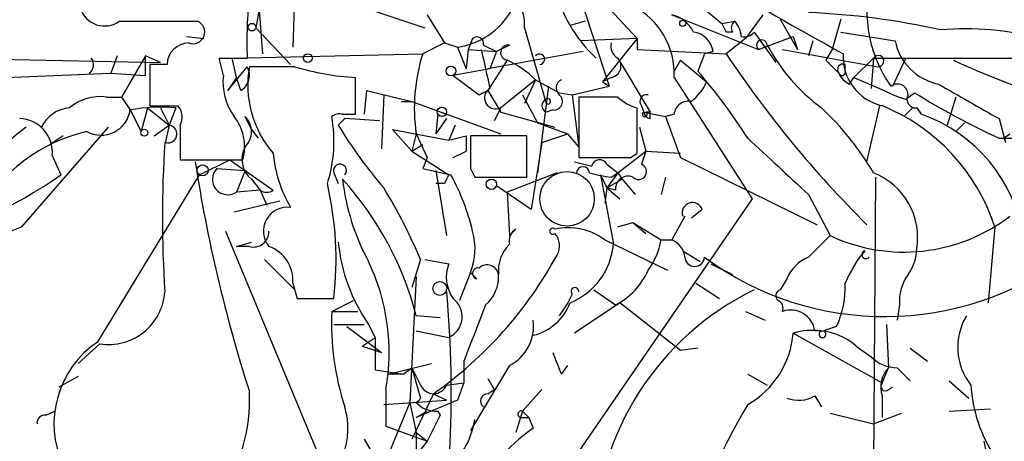
# Model space of a CAD drawing. Extents: x 0 to 78160, y -225297 to 205048.
# Drawn here: x 498 to 537, y 204225 to 204241 of the extents above; entities that cross this region are included whole.
import ezdxf

# ---------------------------------------------------------------- set-up
doc = ezdxf.new("R2010")
doc.units = 0
doc.header["$MEASUREMENT"] = 0
doc.layers.add('MAIN', color=5, linetype='CONTINUOUS')

msp = doc.modelspace()

# ---------------------------------------------------------------- linework, layer by layer
at = {"layer": 'MAIN'}
for p, q in [((507.238, 204244.3768), (507.5767, 204239.9741)), ((508.8467, 204242.6834), (508.762, 204240.2281)), ((523.494, 204242.8528), (525.526, 204241.1594)), ((519.938, 204242.3448), (521.1233, 204238.7041)), ((507.492, 204241.9214), (507.3227, 204240.9901)), ((510.8787, 204242.0061), (513.9267, 204240.9901)), ((520.954, 204241.9214), (522.224, 204240.5668)), ((514.0113, 204241.4981), (514.6887, 204240.3974)), ((523.5787, 204241.4981), (526.9653, 204240.1434)), ((527.1347, 204241.4981), (526.4573, 204240.5668)), ((501.9887, 204241.2441), (505.0367, 204241.2441)), ((507.3227, 204240.9901), (508.6773, 204239.5508)), ((517.8213, 204240.9901), (518.668, 204238.0268)), ((520.192, 204241.2441), (519.5993, 204241.0748)), ((525.526, 204241.1594), (526.034, 204241.2441)), ((525.526, 204241.1594), (525.6953, 204240.8208)), ((527.812, 204241.3288), (528.4893, 204240.1434)), ((530.1827, 204241.3288), (529.844, 204240.1434)), ((504.6133, 204240.6514), (505.2907, 204240.5668)), ((515.7893, 204240.5668), (515.62, 204240.1434)), ((522.224, 204240.5668), (520.0227, 204240.4821)), ((522.224, 204240.5668), (520.8693, 204238.8734)), ((522.224, 204240.5668), (522.224, 204240.1434)), ((525.9493, 204240.8208), (525.6953, 204240.8208)), ((526.4573, 204240.5668), (525.6953, 204239.9741)), ((526.796, 204240.8208), (527.6427, 204239.6354)), ((526.9653, 204240.1434), (528.32, 204240.6514)), ((528.32, 204240.6514), (528.4893, 204240.1434)), ((530.1827, 204240.8208), (532.2993, 204240.4821)), ((514.6887, 204240.3974), (513.842, 204239.9741)), ((514.6887, 204240.3974), (515.1967, 204240.2281)), ((515.1967, 204240.2281), (515.5353, 204239.3814)), ((516.2127, 204240.3128), (516.7207, 204240.0588)), ((517.2287, 204240.3128), (516.7207, 204240.0588)), ((529.082, 204240.4821), (528.9127, 204239.8894)), ((494.8767, 204239.8048), (503.5973, 204239.6354)), ((501.904, 204239.8894), (501.65, 204239.2121)), ((503.0047, 204239.8894), (502.0733, 204238.2808)), ((503.5973, 204239.6354), (503.0047, 204239.8894)), ((503.0047, 204239.1274), (503.0047, 204239.8894)), ((506.0527, 204239.1274), (505.8833, 204239.8048)), ((505.8833, 204239.8048), (506.984, 204239.8048)), ((506.3913, 204239.8048), (513.842, 204239.9741)), ((506.5607, 204239.0428), (506.3913, 204239.8048)), ((515.62, 204240.1434), (515.5353, 204239.3814)), ((515.62, 204240.1434), (516.7207, 204240.0588)), ((520.1073, 204240.0588), (516.382, 204239.3814)), ((516.7207, 204240.0588), (516.4667, 204239.3814)), ((521.462, 204239.8048), (522.732, 204237.6881)), ((522.224, 204240.1434), (525.6953, 204239.9741)), ((524.8487, 204239.9741), (524.5947, 204239.2968)), ((525.1873, 204240.0588), (524.8487, 204239.9741)), ((527.8967, 204240.1434), (531.622, 204239.4661)), ((529.844, 204240.1434), (529.59, 204239.7201)), ((531.4527, 204239.8048), (530.6907, 204239.0428)), ((531.4527, 204239.8048), (531.368, 204238.6194)), ((531.4527, 204239.8048), (540.3427, 204239.8048)), ((532.2147, 204238.7041), (532.7227, 204239.8048)), ((503.8513, 204239.5508), (503.174, 204239.5508)), ((503.174, 204239.5508), (503.174, 204237.9421)), ((506.222, 204238.5348), (506.984, 204239.4661)), ((508.8467, 204239.4661), (507.0687, 204239.4661)), ((517.144, 204239.7201), (516.382, 204238.5348)), ((523.9173, 204239.7201), (523.6633, 204239.2968)), ((523.9173, 204239.7201), (524.9333, 204238.8734)), ((529.59, 204239.7201), (530.098, 204239.2121)), ((530.352, 204239.2968), (530.352, 204239.5508)), ((486.918, 204238.6194), (501.65, 204239.2121)), ((501.65, 204239.2121), (503.0047, 204239.1274)), ((506.5607, 204239.0428), (506.222, 204238.5348)), ((506.73, 204238.5348), (506.5607, 204239.0428)), ((511.2173, 204237.6034), (511.2173, 204239.0428)), ((516.4667, 204239.3814), (515.0273, 204239.1274)), ((515.0273, 204239.1274), (516.0433, 204238.3654)), ((521.208, 204239.0428), (520.8693, 204238.8734)), ((523.6633, 204239.0428), (526.7113, 204234.3014)), ((530.5213, 204238.7888), (530.6907, 204239.0428)), ((530.6907, 204239.0428), (531.876, 204238.5348)), ((518.2447, 204238.9581), (516.89, 204237.8574)), ((518.2447, 204238.9581), (517.8213, 204238.0268)), ((518.2447, 204238.9581), (519.176, 204238.4501)), ((518.7527, 204238.7041), (518.3293, 204235.3174)), ((519.684, 204238.3654), (521.1233, 204238.7041)), ((520.8693, 204238.8734), (521.1233, 204238.7041)), ((501.4807, 204238.2808), (502.0733, 204238.2808)), ((502.0733, 204238.2808), (502.412, 204237.7728)), ((511.6407, 204238.5348), (511.556, 204237.6034)), ((511.6407, 204238.5348), (511.556, 204237.6034)), ((511.6407, 204238.5348), (513.4187, 204238.1114)), ((512.318, 204238.3654), (512.2333, 204236.2488)), ((516.382, 204238.5348), (516.0433, 204238.3654)), ((516.0433, 204238.3654), (516.382, 204238.5348)), ((516.382, 204238.5348), (516.89, 204237.6881)), ((517.7367, 204238.3654), (518.3293, 204237.2648)), ((519.176, 204238.4501), (519.684, 204238.3654)), ((519.684, 204238.3654), (519.938, 204236.3334)), ((521.462, 204238.2808), (519.938, 204238.2808)), ((519.938, 204238.2808), (519.938, 204235.9101)), ((532.7227, 204238.1961), (533.0613, 204238.4501)), ((534.67, 204238.2808), (534.3313, 204237.1801)), ((503.174, 204237.9421), (504.2747, 204237.9421)), ((512.9953, 204238.1114), (513.4187, 204238.1114)), ((513.4187, 204238.1114), (516.89, 204236.8414)), ((522.3933, 204237.9421), (522.478, 204237.6881)), ((531.1987, 204235.7408), (531.7067, 204237.9421)), ((502.412, 204237.7728), (502.8353, 204236.9261)), ((503.0893, 204237.8574), (502.8353, 204236.9261)), ((503.0893, 204237.8574), (503.936, 204237.1801)), ((503.5973, 204237.8574), (503.936, 204237.1801)), ((504.19, 204237.8574), (503.936, 204237.1801)), ((507.1533, 204237.0108), (506.8993, 204237.5188)), ((510.7093, 204237.6034), (511.2173, 204237.6034)), ((514.4347, 204237.6034), (514.35, 204236.8414)), ((516.89, 204237.8574), (516.636, 204237.3494)), ((516.89, 204237.6881), (519.0067, 204237.0954)), ((518.922, 204237.7728), (518.668, 204237.6881)), ((522.224, 204236.0794), (522.224, 204237.8574)), ((522.478, 204237.6881), (523.3247, 204237.5188)), ((522.732, 204237.6881), (522.5627, 204237.6881)), ((522.732, 204237.4341), (522.732, 204237.6881)), ((523.6633, 204237.6034), (523.3247, 204237.5188)), ((523.3247, 204237.5188), (523.9173, 204235.9101)), ((532.9767, 204237.8574), (532.638, 204237.5188)), ((533.146, 204237.8574), (533.3153, 204237.6034)), ((503.3433, 204236.7568), (503.936, 204237.1801)), ((503.936, 204237.1801), (503.7667, 204236.4181)), ((504.3593, 204237.1801), (504.3593, 204235.8254)), ((510.794, 204237.4341), (510.54, 204237.1801)), ((510.794, 204237.4341), (510.54, 204237.1801)), ((512.1487, 204237.3494), (510.794, 204237.4341)), ((514.7733, 204237.4341), (514.35, 204236.8414)), ((515.112, 204237.1801), (514.858, 204236.5874)), ((518.3293, 204237.2648), (519.5147, 204236.8414)), ((535.0087, 204237.2648), (534.67, 204236.9261)), ((536.3633, 204237.4341), (536.6173, 204236.5028)), ((498.1787, 204233.2008), (501.5653, 204237.0954)), ((499.7873, 204236.7568), (499.2793, 204236.4181)), ((507.1533, 204237.0108), (507.4073, 204236.6721)), ((512.6567, 204237.0108), (514.858, 204236.5874)), ((512.6567, 204237.0108), (513.4187, 204236.1641)), ((513.588, 204236.8414), (513.4187, 204236.1641)), ((513.588, 204236.8414), (514.0113, 204235.9101)), ((514.858, 204236.5874), (515.5353, 204236.7568)), ((515.5353, 204236.7568), (515.5353, 204236.1641)), ((515.5353, 204236.7568), (515.5353, 204236.1641)), ((517.906, 204236.7568), (515.7047, 204236.7568)), ((517.906, 204235.1481), (517.906, 204236.7568)), ((518.4987, 204236.5028), (519.5147, 204236.8414)), ((519.938, 204236.3334), (519.5147, 204236.8414)), ((522.3087, 204237.0954), (522.5627, 204236.1641)), ((536.5327, 204236.6721), (536.7867, 204236.8414)), ((513.4187, 204236.1641), (513.842, 204236.4181)), ((518.4987, 204236.5028), (518.0753, 204233.8781)), ((499.364, 204235.9948), (499.7027, 204235.2328)), ((513.4187, 204236.1641), (514.858, 204235.2328)), ((515.0273, 204235.9101), (515.5353, 204236.1641)), ((521.462, 204235.3174), (522.5627, 204236.1641)), ((521.97, 204235.9101), (522.224, 204236.0794)), ((522.5627, 204236.1641), (522.3933, 204235.6561)), ((522.5627, 204236.1641), (523.9173, 204236.0794)), ((504.3593, 204235.8254), (506.8147, 204235.8254)), ((505.1213, 204235.2328), (506.3067, 204235.8254)), ((506.3067, 204235.8254), (508, 204234.6401)), ((514.0113, 204235.9101), (513.842, 204235.4868)), ((519.7687, 204235.7408), (520.446, 204235.5714)), ((521.0387, 204235.6561), (521.462, 204235.3174)), ((523.9173, 204235.9101), (529.2513, 204233.2854)), ((501.142, 204228.7134), (505.1213, 204235.2328)), ((505.7987, 204235.4868), (506.8993, 204235.4021)), ((506.8993, 204235.4021), (506.5607, 204234.5554)), ((510.3707, 204235.3174), (510.54, 204234.8941)), ((513.842, 204235.4868), (514.9427, 204235.2328)), ((514.35, 204235.4021), (514.7733, 204232.8621)), ((515.7047, 204235.4868), (515.874, 204235.1481)), ((519.0913, 204235.3174), (517.144, 204234.5554)), ((520.7847, 204235.2328), (521.0387, 204234.7248)), ((520.7847, 204235.2328), (521.2927, 204232.5234)), ((521.462, 204235.3174), (521.0387, 204234.7248)), ((521.208, 204235.1481), (521.462, 204235.3174)), ((521.462, 204235.3174), (521.6313, 204235.0634)), ((507.1533, 204235.0634), (507.492, 204234.6401)), ((514.6887, 204234.8941), (514.35, 204234.8941)), ((515.874, 204235.1481), (517.906, 204235.1481)), ((518.0753, 204233.8781), (516.7207, 204234.8094)), ((521.0387, 204234.7248), (521.6313, 204235.0634)), ((521.6313, 204235.0634), (522.1393, 204234.4708)), ((523.3247, 204235.1481), (523.1553, 204234.4708)), ((531.5373, 204235.1481), (531.2833, 204200.0114)), ((507.492, 204234.6401), (506.5607, 204234.5554)), ((507.492, 204234.6401), (507.746, 204234.0474)), ((517.144, 204234.5554), (517.2287, 204232.8621)), ((521.0387, 204234.7248), (520.954, 204234.1321)), ((521.3773, 204234.6401), (521.0387, 204234.7248)), ((521.0387, 204234.7248), (521.5467, 204234.3014)), ((528.9127, 204234.4708), (529.7593, 204232.8621)), ((506.476, 204233.7934), (508.254, 204234.2168)), ((526.7113, 204234.3014), (517.9907, 204221.6014)), ((524.764, 204233.8781), (524.3407, 204233.5394)), ((521.462, 204233.2008), (522.0547, 204233.3701)), ((522.0547, 204233.3701), (522.5627, 204232.9468)), ((522.0547, 204233.3701), (523.1553, 204232.6928)), ((524.0867, 204233.6241), (523.5787, 204232.6928)), ((506.1373, 204233.0314), (510.1167, 204223.4641)), ((517.2287, 204232.8621), (517.4827, 204233.1161)), ((536.194, 204233.2008), (535.94, 204230.2374)), ((506.5607, 204232.4388), (507.1533, 204232.6081)), ((520.954, 204232.6928), (523.4093, 204231.5074)), ((523.1553, 204232.6928), (523.5787, 204232.6928)), ((507.0687, 204232.4388), (506.5607, 204232.4388)), ((524.002, 204232.2694), (524.6793, 204231.8461)), ((507.6613, 204231.9308), (508.8467, 204230.7454)), ((513.7573, 204231.9308), (513.4187, 204230.8301)), ((513.9267, 204231.9308), (514.858, 204231.7614)), ((525.1027, 204231.7614), (525.9493, 204231.3381)), ((515.7047, 204231.4228), (515.2813, 204230.3221)), ((515.9587, 204231.1688), (515.7047, 204231.4228)), ((508.762, 204230.9994), (508.9313, 204230.4068)), ((513.588, 204231.2534), (513.334, 204226.3428)), ((524.51, 204230.9994), (525.4413, 204230.4068)), ((528.066, 204231.1688), (527.812, 204230.7454)), ((519.684, 204230.5761), (519.5147, 204230.2374)), ((520.5307, 204230.7454), (521.3773, 204230.1528)), ((508.9313, 204230.4068), (510.3707, 204230.4068)), ((510.286, 204229.8988), (511.1327, 204230.3221)), ((519.5147, 204230.2374), (519.176, 204229.7294)), ((521.5467, 204230.2374), (519.7687, 204229.0521)), ((523.9173, 204228.3748), (521.5467, 204230.2374)), ((510.286, 204229.8988), (511.302, 204229.8988)), ((526.4573, 204229.8988), (527.2193, 204229.5601)), ((532.4687, 204230.1528), (532.384, 204229.5601)), ((514.5193, 204229.6448), (513.588, 204229.7294)), ((510.3707, 204229.3908), (511.556, 204229.3908)), ((510.8787, 204229.3061), (512.2333, 204228.2901)), ((511.7253, 204229.3908), (511.9793, 204228.8828)), ((513.588, 204229.1368), (514.858, 204228.8828)), ((528.32, 204229.0521), (531.7913, 204227.1048)), ((530.0133, 204229.3061), (529.5053, 204229.1368)), ((531.9607, 204229.3908), (532.0453, 204227.6974)), ((511.4713, 204228.5441), (511.9793, 204228.8828)), ((511.9793, 204228.8828), (511.9793, 204227.6128)), ((501.2267, 204228.6288), (500.38, 204227.8668)), ((511.4713, 204228.5441), (512.2333, 204228.2901)), ((524.5947, 204228.4594), (523.9173, 204228.3748)), ((530.7753, 204228.5441), (531.368, 204228.1208)), ((532.892, 204228.4594), (533.5693, 204227.9514)), ((515.4507, 204227.9514), (515.4507, 204227.1048)), ((511.9793, 204227.6128), (513.08, 204227.4434)), ((512.4873, 204227.4434), (514.1807, 204227.8668)), ((513.08, 204227.4434), (513.4187, 204227.6974)), ((513.4187, 204227.6974), (513.7573, 204227.0201)), ((513.4187, 204227.6974), (513.7573, 204226.5121)), ((517.2287, 204227.7821), (515.7047, 204225.2421)), ((519.2607, 204227.4434), (519.5147, 204227.7821)), ((531.7913, 204227.1048), (532.0453, 204227.6974)), ((532.384, 204227.6974), (532.892, 204227.1894)), ((500.38, 204227.3588), (499.618, 204226.9354)), ((513.08, 204227.4434), (512.4873, 204227.4434)), ((514.7733, 204227.0201), (515.4507, 204227.1048)), ((515.4507, 204227.1048), (515.1967, 204226.4274)), ((516.382, 204227.2741), (516.636, 204226.8508)), ((526.542, 204227.4434), (527.304, 204227.0201)), ((534.416, 204227.1894), (535.178, 204226.5121)), ((512.4027, 204226.8508), (512.4027, 204225.4114)), ((516.382, 204226.6814), (516.636, 204226.8508)), ((518.4987, 204226.8508), (517.7367, 204226.0041)), ((532.0453, 204226.8508), (532.2147, 204226.9354)), ((513.334, 204226.3428), (511.556, 204222.0248)), ((512.318, 204226.2581), (514.7733, 204226.4274)), ((513.334, 204226.3428), (513.588, 204225.1574)), ((514.2653, 204226.6814), (513.4187, 204224.9034)), ((515.1967, 204226.4274), (513.588, 204225.7501)), ((514.2653, 204226.6814), (514.7733, 204226.4274)), ((529.1667, 204226.5968), (529.4207, 204226.1734)), ((531.7913, 204226.5968), (531.7913, 204225.7501)), ((499.11, 204225.8348), (499.4487, 204226.0041)), ((513.588, 204225.7501), (514.0113, 204226.0041)), ((514.4347, 204226.0041), (514.5193, 204225.8348)), ((517.7367, 204226.0041), (517.4827, 204225.1574)), ((517.7367, 204226.0041), (517.9907, 204225.7501)), ((534.416, 204226.0041), (536.0247, 204226.0888)), ((514.5193, 204225.8348), (514.0113, 204224.8188)), ((517.652, 204225.7501), (517.9907, 204225.7501)), ((517.9907, 204225.7501), (518.16, 204225.3268)), ((529.7593, 204225.9194), (531.4527, 204225.4961)), ((531.4527, 204225.4961), (532.5533, 204225.9194)), ((512.4027, 204225.4114), (514.0113, 204224.8188)), ((511.556, 204224.9034), (512.4027, 204223.4641)), ((514.0113, 204224.8188), (513.4187, 204224.0568)), ((513.588, 204225.1574), (514.0113, 204224.8188)), ((513.588, 204225.1574), (513.588, 204223.7181)), ((535.7707, 204224.8188), (536.702, 204220.3314))]:
    msp.add_line(p, q, dxfattribs=at)
for centre, radius in [((507.1744, 204241.0113), 0.1496), ((524.002, 204241.1595), 0.1197), ((509.3546, 204239.8048), 0.1693), ((514.9426, 204239.2968), 0.1893), ((514.5898, 204237.7023), 0.1839), ((502.9623, 204236.8838), 0.1338), ((505.2422, 204235.4142), 0.218), ((516.5259, 204234.8687), 0.2035), ((514.5077, 204230.7955), 0.2702)]:
    msp.add_circle(centre, radius, dxfattribs=at)
at = {"layer": 'MAIN', "color": 5}
msp.add_circle((519.4819, 204234.3005), 1.0656, dxfattribs=at)
at = {"layer": 'MAIN'}
for centre, radius, start, end in [((620.4509, 204403.7902), 186.9995, 237.455353, 241.166455), ((536.353, 204241.6659), 5.1581, 161.80988, 215.04389), ((515.9176, 204241.0872), 1.9062, 357.08011, 67.85922), ((524.1286, 204243.6568), 5.2136, 190.76055, 227.63294), ((524.1903, 204240.4403), 17.218, 173.93299, 182.11521), ((501.4102, 204242.0485), 0.9909, 197.40542, 305.72254), ((520.7146, 204239.2052), 2.9532, 356.84761, 63.01326), ((514.7745, 204243.1249), 2.9274, 278.2923, 330.14029), ((523.2682, 204240.2423), 1.2936, 26.56307, 76.112), ((527.6798, 204212.1566), 29.452, 77.45433, 87.60082), ((504.8673, 204240.8208), 0.4559, 248.20559, 68.18926), ((526.2034, 204240.9901), 0.3053, 123.70048, 213.67445), ((525.3311, 204240.5921), 0.9587, 3.54614, 42.84856), ((515.9586, 204240.3691), 0.2603, 347.50701, 130.57503), ((524.2983, 204239.9318), 0.898, 8.1301, 81.8699), ((526.4149, 204241.1172), 0.4828, 254.76049, 322.12606), ((535.0513, 204229.5408), 11.4063, 75.16355, 94.89855), ((504.7191, 204239.5296), 0.8681, 91.39284, 178.60057), ((517.1864, 204240.0164), 0.2993, 81.87802, 261.85636), ((521.73, 204240.2704), 0.5372, 166.32589, 240.07521), ((527.096, 204240.3054), 0.2081, 2.03755, 231.10375), ((533.8489, 204243.8148), 7.4229, 208.15004, 233.37618), ((534.4158, 204240.9054), 2.1584, 191.30993, 258.69579), ((500.5822, 204239.5461), 0.4005, 303.50361, 40.23048), ((520.5021, 204237.8574), 6.9884, 162.3688, 188.35956), ((897.2917, 204324.0552), 390.2909, 192.415417, 192.644603), ((518.4031, 204239.757), 0.2064, 273.02591, 140.10915), ((521.1374, 204239.4897), 0.4524, 278.97724, 44.14918), ((561.6153, 204263.9203), 43.1702, 213.68955, 225.20487), ((532.2274, 204239.8566), 1.9636, 176.56946, 257.16767), ((531.6386, 204239.6861), 0.2206, 265.68495, 147.44114), ((506.3915, 204239.1274), 0.6825, 299.73551, 29.75425), ((511.0744, 204238.7462), 4.0699, 169.81163, 220.93906), ((511.8012, 204249.1624), 10.1364, 253.05382, 266.6977), ((515.5459, 204236.2356), 3.8335, 45.25048, 65.36234), ((530.2674, 204239.3497), 0.2182, 67.18418, 219.08622), ((549.2073, 204271.3821), 34.8753, 245.21178, 251.64682), ((508.3201, 204238.8641), 2.2827, 173.37624, 216.11134), ((507.477, 204224.5622), 22.5859, 32.42331, 40.72126), ((530.225, 204239.2544), 0.1339, 198.42141, 18.46201), ((530.8174, 204239.5082), 0.778, 202.37172, 247.62828), ((519.4158, 204238.6335), 0.3598, 115.53935, 228.1892), ((523.1117, 204239.6786), 1.9916, 308.10358, 336.15318), ((532.384, 204238.3655), 0.4233, 359.98646, 126.87531), ((873.8589, 204830.7717), 682.6073, 240.1392248, 240.3684037), ((501.2357, 204236.4553), 1.8419, 82.35602, 130.42652), ((516.6939, 204238.247), 0.4362, 121.38723, 296.71779), ((518.9682, 204238.1037), 0.3342, 262.05179, 51.54906), ((522.6292, 204239.484), 1.6763, 225.8701, 256.01184), ((522.5909, 204238.1114), 0.2602, 77.48075, 220.58935), ((533.4824, 204241.323), 3.2179, 240.05194, 256.34422), ((533.1037, 204238.1961), 0.3413, 150.26553, 277.11877), ((548.7901, 204263.7057), 29.753, 238.08598, 245.31271), ((503.597, 204231.5941), 6.2913, 84.59144, 100.85681), ((503.7895, 204237.5025), 0.6547, 330.49827, 42.17715), ((518.7739, 204237.9421), 0.2752, 112.63268, 247.36732), ((518.7315, 204238.1114), 0.1059, 233.10844, 126.85907), ((524.2329, 204237.5495), 0.5721, 79.13981, 174.59432), ((528.9149, 204230.8564), 7.6473, 17.85234, 67.90558), ((500.1606, 204236.5092), 1.3534, 95.05684, 154.33426), ((501.269, 204237.9421), 1.1555, 241.55852, 351.57467), ((504.9517, 204236.3334), 1.931, 344.74748, 37.87108), ((506.3348, 204236.9261), 0.8185, 313.60403, 46.39597), ((504.975, 204236.5436), 5.3998, 342.21333, 10.40469), ((510.5822, 204237.1381), 0.4824, 74.72196, 127.88436), ((522.5203, 204237.6035), 0.0946, 116.56505, 63.38079), ((522.7745, 204237.7306), 0.2995, 188.15715, 261.84285), ((521.806, 204229.6828), 11.1717, 30.28903, 47.0309), ((531.3881, 204231.9606), 5.9628, 7.87327, 71.14329), ((498.0606, 204236.1247), 1.3098, 354.30856, 88.53882), ((503.8859, 204236.8328), 0.3509, 250.13967, 81.79139), ((527.1428, 204247.3315), 19.4603, 211.44274, 220.37714), ((536.621, 204242.3754), 5.7091, 267.41289, 294.4942), ((501.5762, 204232.43), 5.6734, 124.6811, 157.99868), ((502.1028, 204230.711), 6.3674, 102.55487, 151.91322), ((833.2044, 204236.1218), 317.5003, 179.885408, 180.114592), ((547.473, 204233.5818), 43.8038, 176.17647, 183.82353), ((507.7823, 204235.8496), 1.0069, 151.28145, 231.33841), ((1078.051, 204828.245), 808.7773, 227.0073393, 227.2365226), ((513.1747, 204236.5686), 5.1978, 185.40051, 210.08806), ((563.535, 204244.8208), 59.2825, 188.810384, 197.73131), ((510.6081, 204235.4039), 0.2527, 317.37393, 200.01992), ((520.954, 204743.9097), 508.0006, 269.885409, 270.114592), ((520.7573, 204235.5091), 0.3175, 27.58203, 168.68299), ((522.2796, 204235.365), 0.3125, 223.96262, 68.66501), ((488.5293, 204251.4088), 19.6598, 285.2224, 304.63436), ((506.2287, 204235.0612), 0.605, 135.29465, 303.28033), ((599.4183, 204192.7535), 94.6305, 153.3271, 153.556364), ((507.6596, 204231.1684), 8.3404, 12.90703, 29.1641), ((520.1073, 204235.2962), 0.2549, 4.77111, 175.22889), ((521.8466, 204240.5437), 5.4333, 254.135, 263.25012), ((521.8702, 204234.6884), 0.4953, 68.13201, 185.59663), ((530.4745, 204232.793), 2.7073, 350.67024, 68.81875), ((497.1472, 204231.9091), 13.3086, 353.51851, 12.96122), ((501.3871, 204226.5885), 12.5987, 14.4363, 42.27427), ((519.5368, 204236.082), 8.8861, 186.58222, 208.46941), ((507.746, 204234.9786), 0.4232, 233.11656, 306.88344), ((493.8287, 204223.4325), 21.665, 23.09521, 31.41441), ((524.383, 204233.7511), 0.4016, 18.43495, 198.43495), ((508.5588, 204233.0315), 0.9388, 82.74857, 219.14685), ((532.6472, 204239.0142), 6.7962, 244.85384, 307.52362), ((504.7855, 204214.6929), 19.6518, 109.64514, 129.30658), ((507.2342, 204233.0122), 0.5968, 253.90031, 1.84359), ((513.4421, 204232.3483), 2.4446, 337.75334, 16.22645), ((517.7507, 204232.6505), 0.5372, 119.92479, 193.68447), ((518.922, 204233.0315), 0.1197, 44.96616, 315), ((519.5146, 204230.7619), 2.4084, 53.29711, 102.17451), ((518.4671, 204232.4653), 0.7232, 329.66943, 41.74341), ((517.3522, 204233.2908), 6.8463, 185.72292, 214.7258), ((518.2563, 204231.488), 1.4588, 134.78337, 185.89819), ((518.5957, 204232.751), 2.7066, 291.76524, 355.17624), ((520.49, 204233.1335), 2.7015, 322.99224, 350.61125), ((523.2758, 204231.9365), 0.8147, 5.55735, 68.17378), ((740.9983, 204020.8014), 299.3187, 134.888779, 135.117975), ((507.3711, 204231.1205), 1.3961, 355.02404, 70.77987), ((534.7558, 204229.2207), 4.7495, 140.06592, 158.00616), ((531.1637, 204232.1191), 0.1583, 108.2976, 319.07285), ((531.3272, 204232.396), 1.8193, 324.44475, 358.6803), ((504.2946, 204228.2949), 8.2357, 349.90118, 25.54357), ((505.0964, 204239.7059), 15.9281, 305.14452, 331.47727), ((516.2339, 204231.2455), 1.4694, 159.44624, 214.80292), ((516.3584, 204231.2675), 0.4524, 8.97724, 134.14918), ((524.4677, 204232.0366), 0.3816, 183.18483, 356.81517), ((531.904, 204241.5862), 11.8902, 233.6035, 307.07855), ((529.5051, 204230.5762), 1.5564, 112.37293, 157.61886), ((516.0009, 204231.3805), 0.2158, 78.66924, 258.72651), ((515.3659, 204231.2535), 1.4419, 310.23753, 3.36366), ((520.1438, 204232.5819), 2.7243, 296.92152, 336.77103), ((534.3177, 204230.2656), 1.8524, 144.62232, 183.49106), ((526.5838, 204230.8726), 3.7703, 335.4504, 1.92728), ((501.5654, 204230.809), 2.2063, 261.16953, 356.14844), ((470.1769, 204226.6978), 44.7797, 348.74881, 5.186), ((519.7898, 204230.6819), 0.1497, 351.89696, 225), ((531.7075, 204220.7008), 11.1811, 116.05721, 178.42149), ((527.8754, 204230.5126), 0.2413, 105.23429, 232.13751), ((514.4951, 204229.6945), 0.8892, 294.08877, 53.23449), ((517.7075, 204230.9309), 2.0149, 282.97757, 339.86797), ((527.6004, 204230.0258), 0.3223, 336.79908, 66.81541), ((520.8886, 204229.4472), 10.6122, 177.56106, 197.9685), ((1066.2403, 204017.3958), 589.6633, 158.849991, 159.0791671), ((528.2113, 204228.9838), 0.9676, 9.09823, 108.97426), ((516.4495, 204229.3231), 1.7268, 296.82325, 7.88845), ((537.1094, 204228.4955), 2.3637, 148.5324, 218.62271), ((524.7848, 204229.339), 3.5468, 299.6984, 355.36032), ((529.0823, 204226.3406), 2.8166, 83.09954, 105.70258), ((529.2263, 204226.8193), 2.3183, 48.07378, 91.47317), ((529.463, 204229.0098), 0.1339, 108.42141, 71.57859), ((503.3068, 204225.5026), 3.8724, 123.98881, 204.65175), ((730.7791, 204312.5469), 227.997, 201.688003, 201.917172), ((532.3788, 204229.1157), 1.4183, 224.5458, 270.21007), ((532.8356, 204226.9354), 1.0978, 136.04444, 197.96458), ((531.9183, 204226.9778), 0.1796, 135, 315), ((500.5059, 204226.45), 6.5704, 286.86404, 2.75754), ((514.2653, 204227.2317), 0.5503, 202.61346, 337.38654), ((540.8915, 204227.3441), 5.6381, 183.29437, 213.57451), ((513.4617, 204226.6384), 0.3215, 293.1354, 336.8646), ((514.3378, 204226.9896), 0.9902, 220.78204, 275.6156), ((516.388, 204226.3972), 0.2843, 91.20944, 231.9288), ((528.5317, 204227.6549), 1.234, 247.82872, 300.96933), ((508.0688, 204225.3263), 2.8538, 300.65834, 17.26731), ((517.6943, 204225.8771), 0.1339, 71.53799, 251.57859), ((546.3546, 204214.3468), 23.1175, 148.98579, 180.90567), ((499.0677, 204225.5384), 0.2994, 81.87802, 188.12198), ((512.89, 204226.0991), 3.0154, 315.13839, 351.73043), ((521.538, 204220.2747), 6.0774, 123.76799, 193.14994)]:
    msp.add_arc(centre, radius, start, end, dxfattribs=at)

doc.saveas('drawing.dxf')
